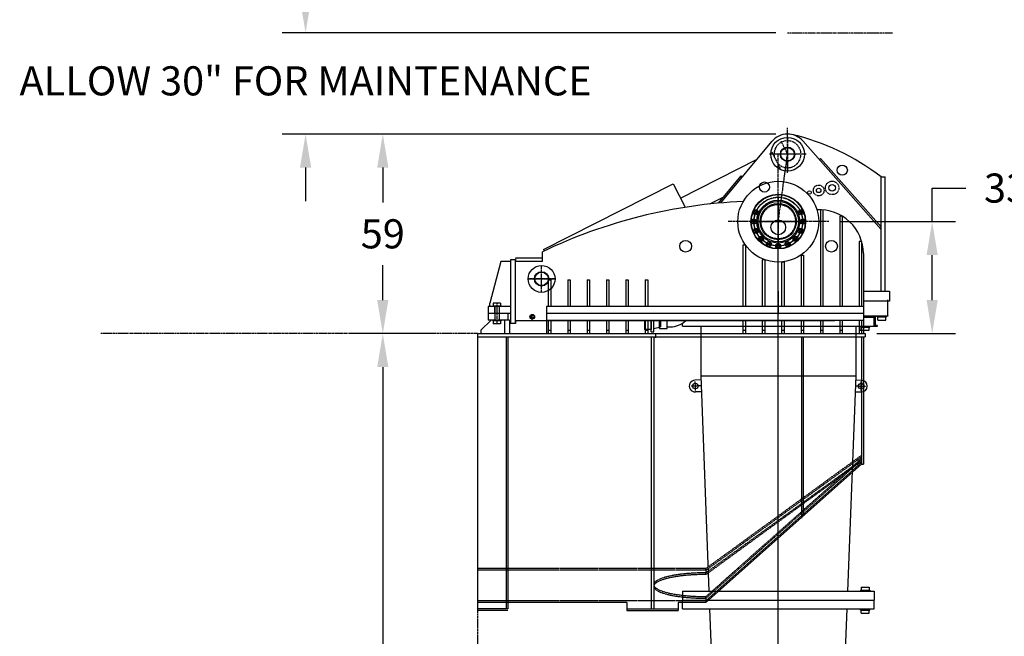
# Model space of a CAD drawing. Extents: x -424 to 666, y -37 to 649.
# Drawn here: x -424 to -132, y 282 to 465 of the extents above; entities that cross this region are included whole.
import ezdxf

# ---------------------------------------------------------------- set-up
doc = ezdxf.new("R2010")
doc.units = 0
doc.header["$LTSCALE"] = 0.5
doc.header["$MEASUREMENT"] = 0
for name, pattern in [('CENTER', [2, 1.25, -0.25, 0.25, -0.25]), ('HIDDEN', [0.375, 0.25, -0.125]), ('PHANTOM', [2.5, 1.25, -0.25, 0.25, -0.25, 0.25, -0.25])]:
    doc.linetypes.add(name, pattern=pattern)
doc.layers.get('0').update_dxf_attribs({"linetype": 'CONTINUOUS'})
doc.layers.get('DEFPOINTS').update_dxf_attribs({"linetype": 'CONTINUOUS'})
for name, color, linetype in [('BEARINGS', 14, 'CONTINUOUS'), ('BRG_HSG', 2, 'CONTINUOUS'), ('BRGS', 15, 'CONTINUOUS'), ('CENTER', 4, 'CENTER'), ('DIM', 11, 'CONTINUOUS'), ('OBJECT', 1, 'CONTINUOUS'), ('PHANTOM', 5, 'PHANTOM'), ('PIN_UH', 132, 'CONTINUOUS'), ('PLATFORM', 86, 'CONTINUOUS'), ('SKID', 1, 'CONTINUOUS'), ('STEM', 60, 'CONTINUOUS'), ('UODH', 200, 'CONTINUOUS'), ('VESSEL', 5, 'PHANTOM')]:
    doc.layers.add(name, color=color, linetype=linetype)
doc.styles.add('SIMP', font='SIMPLEX.SHX')
doc.dimstyles.new('MACH', dxfattribs={"dimscale": 0, "dimtxt": 0.1563, "dimasz": 0.18, "dimexe": 0.125, "dimexo": 0.0625, "dimgap": 0.09, "dimtad": 0, "dimtih": 1, "dimtoh": 1, "dimdec": 3, "dimzin": 4, "dimtxsty": 'SIMP', "dimcen": 0.09, "dimclrd": 256, "dimclre": 256, "dimclrt": 256, "dimazin": 3, "dimtfac": 1, "dimtdec": 1, "dimtofl": 0, "dimtmove": 0, "dimatfit": 3, "dimtolj": 1, "dimtzin": 4})

# ---------------------------------------------------------------- blocks, each defined once
blk = doc.blocks.new('*D2')
at = {"layer": 'DEFPOINTS', "color": 0}
for p in [(-298.04, 372.24), (-316.16, 17.74), (-225.17, 17.74)]:
    blk.add_point(p, dxfattribs=at)
at = {"layer": 'DIM'}
for p, q in [((-301.49, 372.24), (-323.07, 372.24)), ((-316.16, 362.29), (-316.16, 207.28)), ((-316.16, 27.69), (-316.16, 188.69)), ((-228.62, 17.74), (-323.07, 17.74))]:
    blk.add_line(p, q, dxfattribs=at)
for points in [[(-317.82, 362.29), (-314.5, 362.29), (-316.16, 372.24)], [(-317.82, 27.69), (-314.5, 27.69), (-316.16, 17.74)]]:
    blk.add_solid(points, dxfattribs=at)
at = {"layer": 'DIM', "insert": (-316.16, 197.99), "char_height": 8.64, "attachment_point": 5, "style": 'SIMP'}
blk.add_mtext('\\A1;355', dxfattribs=at)
blk = doc.blocks.new('*D11')
at = {"layer": 'DEFPOINTS', "color": 0}
for p in [(-316.16, 431.49), (-196.04, 431.49), (-298.04, 372.24)]:
    blk.add_point(p, dxfattribs=at)
at = {"layer": 'DIM'}
for p, q in [((-199.49, 431.49), (-323.07, 431.49)), ((-316.16, 421.54), (-316.16, 411.16)), ((-316.16, 382.19), (-316.16, 392.57)), ((-301.49, 372.24), (-323.07, 372.24))]:
    blk.add_line(p, q, dxfattribs=at)
for points in [[(-317.82, 421.54), (-314.5, 421.54), (-316.16, 431.49)], [(-317.82, 382.19), (-314.5, 382.19), (-316.16, 372.24)]]:
    blk.add_solid(points, dxfattribs=at)
at = {"layer": 'DIM', "insert": (-316.16, 401.86), "char_height": 8.64, "attachment_point": 5, "style": 'SIMP'}
blk.add_mtext('\\A1;59', dxfattribs=at)
blk = doc.blocks.new('*D12')
at = {"layer": 'DEFPOINTS', "color": 0}
for p in [(-196.04, 461.49), (-339.07, 431.49), (-196.04, 431.49)]:
    blk.add_point(p, dxfattribs=at)
at = {"layer": 'DIM'}
for p, q in [((-339.07, 471.44), (-339.07, 481.39)), ((-199.49, 461.49), (-345.98, 461.49)), ((-199.49, 431.49), (-345.98, 431.49)), ((-339.07, 421.54), (-339.07, 411.59))]:
    blk.add_line(p, q, dxfattribs=at)
for points in [[(-340.73, 471.44), (-337.41, 471.44), (-339.07, 461.49)], [(-340.73, 421.54), (-337.41, 421.54), (-339.07, 431.49)]]:
    blk.add_solid(points, dxfattribs=at)
at = {"layer": 'DIM', "insert": (-339.07, 447.28), "char_height": 8.6399, "attachment_point": 5, "style": 'SIMP'}
blk.add_mtext('\\A1;ALLOW 30" FOR MAINTENANCE', dxfattribs=at)
blk = doc.blocks.new('*D13')
at = {"layer": 'DEFPOINTS', "color": 0}
for p in [(-183.79, 405.49), (-153.12, 405.49), (-173.04, 372.24)]:
    blk.add_point(p, dxfattribs=at)
at = {"layer": 'DIM'}
for p, q in [((-153.12, 405.49), (-153.12, 415.44)), ((-153.12, 415.44), (-143.17, 415.44)), ((-180.33, 405.49), (-146.21, 405.49)), ((-153.12, 382.19), (-153.12, 395.54)), ((-169.58, 372.24), (-146.21, 372.24))]:
    blk.add_line(p, q, dxfattribs=at)
for points in [[(-154.77, 395.54), (-151.46, 395.54), (-153.12, 405.49)], [(-154.77, 382.19), (-151.46, 382.19), (-153.12, 372.24)]]:
    blk.add_solid(points, dxfattribs=at)
at = {"layer": 'DIM', "insert": (-131.2, 415.44), "char_height": 8.64, "attachment_point": 5, "style": 'SIMP'}
blk.add_mtext('\\A1;33', dxfattribs=at)

msp = doc.modelspace()

# ---------------------------------------------------------------- linework, layer by layer
for p, q in [((-227.81, 412.46), (-205.07, 423.99)), ((-268.42, 397.21), (-229.96, 416.7)), ((-229.96, 416.7), (-226.43, 409.74)), ((-219.08, 410.73), (-214.99, 412.8)), ((-268.29, 396.97), (-268.42, 397.21)), ((-281.04, 380.43), (-283.54, 380.43)), ((-283.54, 380.43), (-283.54, 380.24)), ((-281.21, 381.3), (-283.37, 381.3)), ((-283.37, 381.3), (-283.37, 380.43)), ((-282.91, 380.24), (-282.91, 376.24)), ((-281.66, 380.24), (-281.66, 376.24)), ((-281.21, 381.3), (-281.21, 380.43)), ((-281.04, 380.43), (-281.04, 380.24)), ((-170.08, 374.61), (-170.08, 377.49)), ((-166.29, 377.37), (-169.95, 377.37)), ((-169.95, 374.74), (-169.95, 377.37)), ((-169.41, 377.17), (-169.41, 377.37)), ((-169.41, 377.17), (-166.66, 377.17)), ((-169.23, 376.23), (-169.23, 377.17)), ((-166.85, 376.23), (-166.85, 377.17)), ((-166.66, 377.17), (-166.66, 377.37)), ((-166.29, 377.49), (-166.29, 377.37)), ((-283.54, 376.24), (-283.54, 376.04)), ((-281.04, 376.04), (-283.54, 376.04)), ((-283.37, 376.04), (-283.37, 375.17)), ((-281.21, 375.17), (-283.37, 375.17)), ((-281.21, 376.04), (-281.21, 375.17)), ((-281.04, 376.24), (-281.04, 376.04)), ((-236.49, 372.74), (-236.49, 375.99)), ((-235.74, 372.74), (-235.74, 375.99)), ((-235.74, 373.74), (-233.74, 374.24)), ((-233.74, 375.99), (-233.74, 374.24)), ((-174.54, 374.36), (-174.54, 374.49)), ((-174.54, 374.49), (-169.45, 374.49)), ((-169.45, 374.36), (-174.54, 374.36)), ((-174.41, 374.17), (-174.41, 374.36)), ((-174.41, 374.17), (-171.66, 374.17)), ((-174.23, 373.23), (-174.23, 374.17)), ((-171.85, 373.23), (-171.85, 374.17)), ((-171.66, 374.17), (-171.66, 374.36)), ((-170.08, 374.61), (-169.45, 374.61)), ((-169.95, 374.74), (-169.45, 374.74)), ((-169.45, 374.74), (-169.45, 374.61)), ((-169.45, 374.49), (-169.45, 374.36)), ((-169.23, 376.23), (-166.85, 376.23)), ((-236.49, 372.74), (-235.74, 372.74)), ((-174.23, 373.23), (-171.85, 373.23)), ((-174.41, 296.05), (-171.66, 296.05)), ((-174.41, 296.05), (-174.41, 295.86)), ((-174.23, 296.99), (-171.85, 296.99)), ((-174.23, 296.99), (-174.23, 296.05)), ((-171.85, 296.99), (-171.85, 296.05)), ((-171.66, 296.05), (-171.66, 295.86)), ((-174.41, 290.17), (-174.41, 290.36)), ((-174.41, 290.17), (-171.66, 290.17)), ((-174.23, 289.23), (-174.23, 290.17)), ((-171.85, 289.23), (-171.85, 290.17)), ((-171.66, 290.17), (-171.66, 290.36)), ((-174.23, 289.23), (-171.85, 289.23))]:
    msp.add_line(p, q)
for centre, radius in [((-206.04, 405.49), 0.75), ((-205.49, 408.26), 0.75), ((-192.09, 408.26), 0.75), ((-191.54, 405.49), 0.75), ((-205.49, 402.71), 0.75), ((-192.09, 402.71), 0.75), ((-203.91, 400.36), 0.75), ((-193.66, 400.36), 0.75), ((-201.56, 398.79), 0.75), ((-198.79, 398.24), 0.75), ((-196.01, 398.79), 0.75), ((-269.04, 388.49), 2)]:
    msp.add_circle(centre, radius)
at = {"layer": 'BEARINGS'}
for p, q in [((-166.29, 377.49), (-166.29, 382.24)), ((-173.54, 377.49), (-166.29, 377.49)), ((-173.54, 377.11), (-170.51, 377.11)), ((-170.51, 377.11), (-170.51, 377.49))]:
    msp.add_line(p, q, dxfattribs=at)
at = {"layer": 'BRG_HSG'}
for radius in [8, 5.37]:
    msp.add_circle((-198.79, 405.49), radius, dxfattribs=at)
at = {"layer": 'BRGS'}
msp.add_circle((-196.04, 425.49), 2, dxfattribs=at)
at = {"layer": 'CENTER'}
for p, q in [((-196.04, 419.99), (-196.04, 433.28)), ((-197.98, 429.37), (-196.04, 425.49)), ((-190.54, 425.49), (-201.54, 425.49)), ((-198.79, 405.49), (-196.04, 425.49)), ((-198.79, 17.74), (-198.79, 425.49)), ((-183.79, 405.49), (-213.79, 405.49)), ((-198.79, 62.86), (-198.79, 405.49)), ((-269.04, 384.49), (-269.04, 392.49)), ((-265.04, 388.49), (-273.04, 388.49)), ((-282.29, 381.46), (-282.29, 375.01)), ((-271.79, 376.05), (-271.79, 377.42)), ((-271.1, 376.74), (-272.48, 376.74))]:
    msp.add_line(p, q, dxfattribs=at)
at = {"layer": 'CENTER', "ltscale": 0.5}
for p, q in [((-221.7, 356.73), (-224.7, 356.61)), ((-223.34, 355.35), (-223.44, 357.98)), ((-175.87, 356.73), (-172.88, 356.61)), ((-174.24, 355.35), (-174.14, 357.98))]:
    msp.add_line(p, q, dxfattribs=at)
at = {"layer": 'CENTER'}
msp.add_circle((-198.79, 405.49), 7.25, dxfattribs=at)
at = {"layer": 'OBJECT'}
for p, q in [((-221.77, 358.48), (-223.52, 358.41)), ((-175.81, 358.48), (-174.06, 358.41)), ((-221.64, 354.98), (-223.38, 354.91)), ((-175.94, 354.98), (-174.19, 354.91))]:
    msp.add_line(p, q, dxfattribs=at)
for centre, radius in [((-198.79, 405.49), 8.13), ((-198.79, 405.49), 6.38), ((-223.39, 356.66), 0.812), ((-174.19, 356.66), 0.812)]:
    msp.add_circle(centre, radius, dxfattribs=at)
for centre, start, end in [((-223.45, 356.66), 92.1816, 272.1816), ((-174.12, 356.66), 267.8184, 87.8184)]:
    msp.add_arc(centre, 1.75, start, end, dxfattribs=at)
at = {"layer": 'PHANTOM'}
for p, q in [((-196.04, 461.49), (-164.89, 461.49)), ((-200.74, 426.19), (-198.25, 421.28))]:
    msp.add_line(p, q, dxfattribs=at)
for centre, radius in [((-186.79, 414.74), 1.6), ((-182.79, 415.49), 2)]:
    msp.add_circle(centre, radius, dxfattribs=at)
msp.add_arc((-196.06, 425.49), 4, 222.1816, 191.5755, dxfattribs=at)
at = {"layer": 'PIN_UH'}
for centre, radius in [((-198.79, 405.49), 6), ((-198.79, 403.8), 2.19)]:
    msp.add_circle(centre, radius, dxfattribs=at)
at = {"layer": 'PLATFORM'}
for p, q in [((-284.91, 378.24), (-284.91, 376.24)), ((-279.04, 378.24), (-279.04, 376.24)), ((-267.54, 378.24), (-267.54, 372.24)), ((-173.54, 378.24), (-173.54, 372.24)), ((-284.04, 376.24), (-287.04, 373.24)), ((-278.54, 376.24), (-284.91, 376.24)), ((-280.04, 376.24), (-280.04, 372.24)), ((-278.54, 376.24), (-278.54, 372.24)), ((-267.54, 376.24), (-173.54, 376.24)), ((-267.04, 376.24), (-267.04, 372.24)), ((-266.29, 376.24), (-266.29, 372.24)), ((-261.29, 376.24), (-261.29, 372.24)), ((-260.54, 376.24), (-260.54, 372.24)), ((-255.54, 376.24), (-255.54, 372.24)), ((-254.79, 376.24), (-254.79, 372.24)), ((-249.79, 376.24), (-249.79, 372.24)), ((-249.04, 376.24), (-249.04, 372.24)), ((-244.04, 376.24), (-244.04, 372.24)), ((-243.29, 376.24), (-243.29, 372.24)), ((-238.29, 376.24), (-238.29, 372.24)), ((-237.54, 376.24), (-237.54, 372.24)), ((-209.29, 376.24), (-209.29, 372.24)), ((-208.54, 376.24), (-208.54, 372.24)), ((-203.54, 376.24), (-203.54, 372.24)), ((-202.79, 376.24), (-202.79, 372.24)), ((-197.79, 376.24), (-197.79, 372.24)), ((-197.04, 376.24), (-197.04, 372.24)), ((-192.04, 376.24), (-192.04, 372.24)), ((-191.29, 376.24), (-191.29, 372.24)), ((-186.29, 376.24), (-186.29, 372.24)), ((-185.54, 376.24), (-185.54, 372.24)), ((-180.54, 376.24), (-180.54, 372.24)), ((-179.79, 376.24), (-179.79, 372.24)), ((-174.79, 376.24), (-174.79, 372.24)), ((-174.04, 376.24), (-174.04, 372.24)), ((-288.04, 372.24), (-173.04, 372.24)), ((-288.04, 372.24), (-288.04, 371.24)), ((-288.04, 371.24), (-173.04, 371.24)), ((-288.04, 371.24), (-288.04, 290.49)), ((-287.04, 373.24), (-287.04, 372.24)), ((-279.54, 371.24), (-279.54, 290.49)), ((-279.04, 371.24), (-279.04, 290.49)), ((-267.04, 373.24), (-266.29, 373.24)), ((-261.29, 373.24), (-260.54, 373.24)), ((-255.54, 373.24), (-254.79, 373.24)), ((-249.79, 373.24), (-249.04, 373.24)), ((-244.04, 373.24), (-243.29, 373.24)), ((-238.29, 373.24), (-237.54, 373.24)), ((-209.29, 373.24), (-208.54, 373.24)), ((-203.54, 373.24), (-202.79, 373.24)), ((-197.79, 373.24), (-197.04, 373.24)), ((-192.04, 373.24), (-191.29, 373.24)), ((-191.91, 371.24), (-191.91, 317.47)), ((-191.41, 371.24), (-191.41, 318.14)), ((-186.29, 373.24), (-185.54, 373.24)), ((-180.54, 373.24), (-179.79, 373.24)), ((-174.79, 373.24), (-174.04, 373.24)), ((-174.04, 371.24), (-174.04, 333.47)), ((-173.54, 371.24), (-173.54, 333.47)), ((-173.04, 372.24), (-173.04, 371.24)), ((-236.49, 370.99), (-236.49, 290.49)), ((-235.74, 370.99), (-235.74, 290.49)), ((-220.24, 292.91), (-174.04, 333.97)), ((-220.24, 292.41), (-174.04, 333.47)), ((-174.04, 333.47), (-173.54, 333.47)), ((-243.74, 292.41), (-288.04, 292.41)), ((-243.74, 292.41), (-243.74, 289.99)), ((-220.24, 292.41), (-228.49, 292.41)), ((-228.49, 292.41), (-228.49, 289.99)), ((-279.04, 290.49), (-288.04, 290.49)), ((-288.04, 290.49), (-288.04, 289.99)), ((-279.04, 289.99), (-288.04, 289.99)), ((-243.74, 290.49), (-228.49, 290.49)), ((-243.74, 289.99), (-228.49, 289.99))]:
    msp.add_line(p, q, dxfattribs=at)
at = {"layer": 'PLATFORM', "color": 3, "linetype": 'HIDDEN'}
for p, q in [((-235.24, 372.24), (-235.24, 370.99)), ((-174.04, 336.14), (-220.24, 302.49)), ((-220.24, 301.99), (-174.04, 335.64)), ((-220.24, 294.18), (-174.04, 335.24)), ((-174.04, 334.73), (-220.24, 293.67)), ((-174.04, 334.73), (-220.24, 301.22)), ((-220.24, 300.72), (-174.04, 334.38)), ((-220.24, 302.49), (-288.04, 302.49)), ((-220.24, 301.99), (-288.04, 301.99)), ((-220.24, 301.99), (-220.24, 302.49)), ((-220.24, 301.99), (-220.24, 301.22)), ((-220.24, 300.72), (-220.24, 301.22)), ((-220.24, 292.91), (-288.04, 292.91)), ((-220.24, 293.67), (-220.24, 294.18)), ((-220.24, 293.67), (-220.24, 292.91)), ((-220.24, 292.91), (-220.24, 292.41))]:
    msp.add_line(p, q, dxfattribs=at)
for centre in [(-220.24, 297.7), (-220.24, 297.2)]:
    msp.add_ellipse(centre, major_axis=(15.5, 0), ratio=0.227368, start_param=1.570796, end_param=4.712389, dxfattribs=at)
at = {"layer": 'SKID', "color": 4, "linetype": 'CENTER'}
for p, q in [((-198.79, 397.43), (-198.79, 414.14)), ((-206.85, 405.49), (-190.73, 405.49)), ((-269.04, 384.49), (-269.04, 392.49)), ((-273.04, 388.49), (-265.04, 388.49))]:
    msp.add_line(p, q, dxfattribs=at)
at = {"layer": 'SKID'}
for p, q in [((-186.29, 408.99), (-186.29, 380.24)), ((-185.54, 408.99), (-185.54, 380.24)), ((-180.54, 407.1), (-180.54, 380.24)), ((-179.79, 407.1), (-180.54, 407.1)), ((-179.79, 407.1), (-179.79, 380.24)), ((-209.29, 398.49), (-209.29, 380.24)), ((-208.54, 398.49), (-209.29, 398.49)), ((-208.54, 398.49), (-208.54, 380.24)), ((-174.79, 399.56), (-174.79, 380.24)), ((-174.04, 399.56), (-174.79, 399.56)), ((-174.04, 399.56), (-174.04, 380.24)), ((-268.79, 394.65), (-276.79, 394.65)), ((-268.79, 393.65), (-268.79, 396.52)), ((-192.04, 395.56), (-192.04, 380.24)), ((-192.04, 395.56), (-191.29, 395.56)), ((-191.29, 395.56), (-191.29, 380.24)), ((-173.54, 395.99), (-173.54, 378.06)), ((-281.16, 393.65), (-284.41, 381.24)), ((-278.29, 393.65), (-281.16, 393.65)), ((-276.79, 394.15), (-278.29, 394.15)), ((-278.29, 394.15), (-278.29, 375.24)), ((-276.79, 394.4), (-276.79, 393.65)), ((-276.79, 375.24), (-276.79, 394.15)), ((-268.79, 393.65), (-276.79, 393.65)), ((-203.54, 394.17), (-203.54, 380.24)), ((-202.79, 394.17), (-203.54, 394.17)), ((-202.79, 394.17), (-202.79, 380.24)), ((-197.79, 393.53), (-197.79, 380.24)), ((-197.79, 393.53), (-197.04, 393.53)), ((-197.04, 393.53), (-197.04, 380.24)), ((-267.04, 388.24), (-267.04, 380.24)), ((-267.04, 388.24), (-266.29, 388.24)), ((-266.29, 388.24), (-266.29, 380.24)), ((-261.29, 388.24), (-261.29, 380.24)), ((-261.29, 388.24), (-260.54, 388.24)), ((-260.54, 388.24), (-260.54, 380.24)), ((-255.54, 388.24), (-255.54, 380.24)), ((-255.54, 388.24), (-254.79, 388.24)), ((-254.79, 388.24), (-254.79, 380.24)), ((-249.79, 388.24), (-249.79, 380.24)), ((-249.79, 388.24), (-249.04, 388.24)), ((-249.04, 388.24), (-249.04, 380.24)), ((-244.04, 388.24), (-244.04, 380.24)), ((-244.04, 388.24), (-243.29, 388.24)), ((-243.29, 388.24), (-243.29, 380.24)), ((-238.29, 388.24), (-237.54, 388.24)), ((-238.29, 388.24), (-238.29, 380.24)), ((-237.54, 388.24), (-237.54, 380.24)), ((-284.91, 380.24), (-284.91, 378.24)), ((-278.29, 380.24), (-284.91, 380.24)), ((-284.41, 380.24), (-284.41, 381.24)), ((-282.99, 380.24), (-282.99, 378.24)), ((-281.58, 380.24), (-281.58, 378.24)), ((-173.54, 380.24), (-267.54, 380.24)), ((-267.54, 380.24), (-267.54, 378.24)), ((-173.54, 380.24), (-173.54, 378.24)), ((-278.29, 378.24), (-284.91, 378.24)), ((-173.54, 378.24), (-267.54, 378.24)), ((-276.79, 375.24), (-278.29, 375.24)), ((-181.99, 375.99), (-276.79, 375.99)), ((-276.79, 375.99), (-276.79, 375.24)), ((-238.49, 375.99), (-238.49, 373.49)), ((-236.49, 375.99), (-236.49, 373.49)), ((-236.49, 373.49), (-238.49, 373.49))]:
    msp.add_line(p, q, dxfattribs=at)
for centre, radius in [((-198.79, 405.49), 12), ((-205.49, 408.26), 0.435), ((-192.09, 408.26), 0.435), ((-206.04, 405.49), 0.435), ((-191.54, 405.49), 0.435), ((-205.49, 402.71), 0.435), ((-203.91, 400.36), 0.435), ((-193.66, 400.36), 0.435), ((-192.09, 402.71), 0.435), ((-226.3, 398.18), 1.75), ((-201.56, 398.79), 0.435), ((-198.79, 398.24), 0.435), ((-196.01, 398.79), 0.435), ((-183, 398.18), 1.75), ((-269.04, 388.49), 4), ((-269.04, 388.49), 2.12), ((-271.79, 377.24), 0.688), ((-271.79, 377.24), 0.477)]:
    msp.add_circle(centre, radius, dxfattribs=at)
at = {"layer": 'SKID', "color": 4, "linetype": 'CENTER'}
msp.add_circle((-198.79, 405.49), 7.25, dxfattribs=at)
at = {"layer": 'SKID'}
for centre, radius, start, end in [((-202.38, 258.2), 153.43, 92.5391, 115.6448), ((-186.54, 395.99), 13, 0, 93.3732)]:
    msp.add_arc(centre, radius, start, end, dxfattribs=at)
at = {"layer": 'STEM'}
for p, q in [((-173.54, 377.11), (-170.33, 377.11)), ((-170.33, 374.49), (-170.33, 377.11)), ((-227.25, 374.49), (-227.25, 375.32)), ((-227.25, 374.49), (-170.33, 374.49)), ((-221.79, 374.49), (-221.79, 359.74)), ((-175.79, 374.49), (-175.79, 359.74)), ((-221.79, 359.74), (-175.79, 359.74)), ((-221.79, 359.74), (-219.35, 295.74)), ((-175.79, 359.74), (-178.23, 295.74)), ((-227.25, 295.74), (-170.33, 295.74)), ((-227.25, 295.74), (-227.25, 293.11)), ((-170.33, 295.74), (-170.33, 293.11)), ((-227.25, 293.11), (-170.33, 293.11)), ((-227.25, 290.49), (-227.25, 293.11)), ((-170.33, 290.49), (-170.33, 293.11)), ((-227.25, 290.49), (-170.33, 290.49)), ((-219.15, 290.49), (-217.79, 254.74)), ((-178.43, 290.49), (-179.79, 254.74))]:
    msp.add_line(p, q, dxfattribs=at)
at = {"layer": 'UODH', "color": 4, "linetype": 'CENTER'}
for p, q in [((-196.04, 430.61), (-196.04, 420.36)), ((-190.91, 425.49), (-201.16, 425.49)), ((-198.79, 412.74), (-198.79, 398.24)), ((-191.54, 405.49), (-206.04, 405.49)), ((-198.79, 384.87), (-198.79, 377.97))]:
    msp.add_line(p, q, dxfattribs=at)
at = {"layer": 'UODH'}
for p, q in [((-215.79, 411.05), (-200.66, 429.31)), ((-168.29, 403.16), (-191.54, 429.46)), ((-186.64, 423.92), (-186.27, 424.25)), ((-168.29, 403.91), (-186.27, 424.25)), ((-216.49, 410.99), (-209.78, 419.08)), ((-209.78, 419.08), (-209.4, 418.76)), ((-168.29, 384.87), (-168.29, 418.76)), ((-168.29, 418.76), (-167.04, 418.76)), ((-167.04, 384.87), (-167.04, 418.76)), ((-173.54, 384.87), (-165.79, 384.87)), ((-165.79, 384.87), (-165.79, 381.87)), ((-165.79, 381.87), (-173.54, 381.87)), ((-234.04, 373.74), (-234.04, 375.99)), ((-231.79, 373.74), (-231.79, 375.99)), ((-231.79, 374.24), (-230.79, 374.24)), ((-234.04, 373.74), (-231.79, 373.74))]:
    msp.add_line(p, q, dxfattribs=at)
for centre, radius in [((-196.04, 425.49), 5), ((-196.04, 425.49), 2.12), ((-179.79, 420.76), 1.5), ((-202.9, 415.76), 1.5), ((-186.79, 414.74), 0.657), ((-182.79, 415.49), 0.969), ((-198.79, 405.49), 7.25), ((-189.54, 414.14), 0.531)]:
    msp.add_circle(centre, radius, dxfattribs=at)
at = {"layer": 'UODH', "color": 3, "linetype": 'HIDDEN'}
msp.add_circle((-198.79, 405.49), 5.12, dxfattribs=at)
at = {"layer": 'UODH'}
for centre, radius, start, end in [((-196.04, 425.49), 6, 41.48, 140.3615), ((-210.04, 365.07), 68.01, 52.1348, 77.0701), ((-230.99, 381.24), 7.01, 271.6835, 311.4222)]:
    msp.add_arc(centre, radius, start, end, dxfattribs=at)
at = {"layer": 'VESSEL'}
for q in [(-399.87, 372.24), (-288.04, 61.24)]:
    msp.add_line((-288.04, 372.24), q, dxfattribs=at)

# ---------------------------------------------------------------- dimensions: what is measured, and where the dimension line sits
at = {"layer": 'DIM'}
dim = msp.add_linear_dim(base=(-339.07, 431.49), p1=(-196.04, 461.49), p2=(-196.04, 431.49), angle=90, text='ALLOW <>" FOR MAINTENANCE', dimstyle='MACH', override={"dimscale": 55.277705, "dimdec": 0, "dimcen": 0}, dxfattribs=at)
dim.commit()
dim.dimension.update_dxf_attribs({"geometry": '*D12', "text_midpoint": (-339.07, 447.28), "dimtype": 160})
for base, p1, p2, picture, middle in [((-316.16, 431.49), (-298.04, 372.24), (-196.04, 431.49), '*D11', (-316.16, 401.86)), ((-153.12, 405.49), (-173.04, 372.24), (-183.79, 405.49), '*D13', (-131.2, 415.44))]:
    dim = msp.add_linear_dim(base=base, p1=p1, p2=p2, angle=90, dimstyle='MACH', override={"dimscale": 55.277705, "dimdec": 0, "dimcen": 0}, dxfattribs=at)
    dim.commit()
    dim.dimension.update_dxf_attribs({"geometry": picture, "text_midpoint": middle})
dim = msp.add_linear_dim(base=(-316.16065044, 17.73536173), p1=(-298.03817413, 372.23536173), p2=(-225.16614107, 17.73536173), angle=90, dimstyle='MACH', override={"dimscale": 55.277705, "dimdec": 0, "dimcen": 0}, dxfattribs=at)
dim.commit()
dim.dimension.update_dxf_attribs({"geometry": '*D2', "text_midpoint": (-316.16065044, 197.98536173), "dimtype": 160})

doc.saveas('drawing.dxf')
